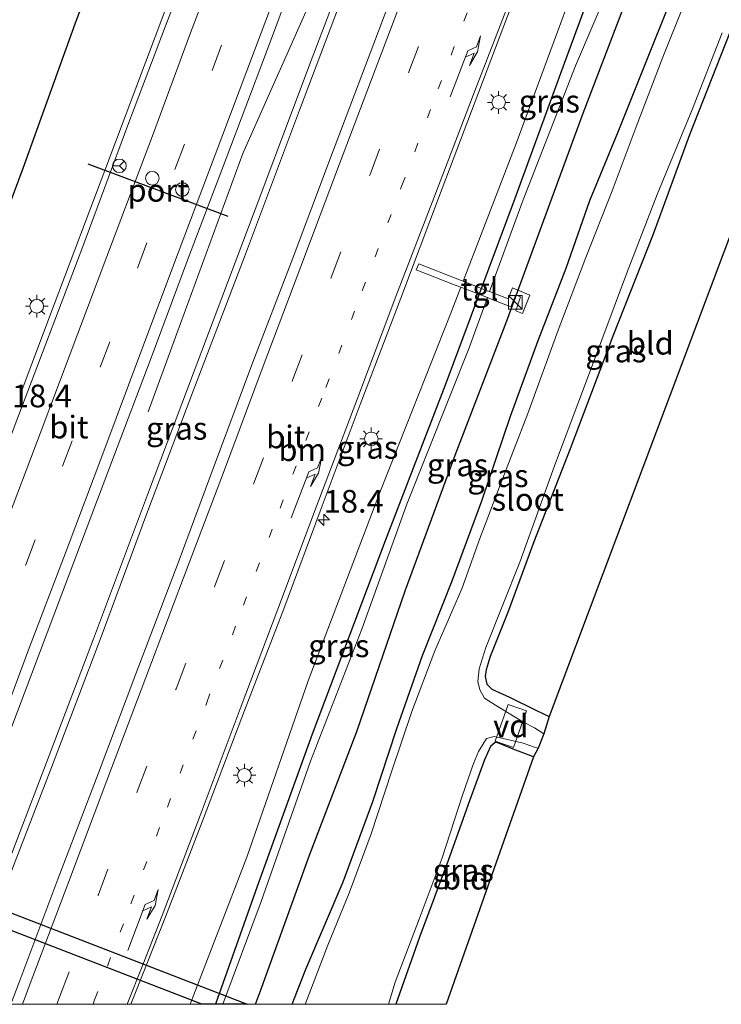
# Model space of a CAD drawing. Units: metres. Extents: x 125589 to 130008, y 506250 to 512500.
# Drawn here: x 125658 to 125735, y 506250 to 506359 of the extents above; entities that cross this region are included whole.
import ezdxf
from ezdxf.enums import TextEntityAlignment as Align

# ---------------------------------------------------------------- set-up
doc = ezdxf.new("R2010")
doc.units = ezdxf.units.M
doc.linetypes.add('VW-1-3_STREEP', pattern=[4, 1, -3])
doc.linetypes.add('VW-3-9_STREEP', pattern=[12, 3, -9])
doc.layers.get('0').update_dxf_attribs({"lineweight": 25})
for name, color, linetype, lineweight in [('B-ME-AL-OVERIG-GV-B7', 7, 'BV-GELEIDERAIL', 18), ('B-ME-AM-KILOMETR-S-B1', 7, 'Continuous', 18), ('B-ME-BV-GELEIDECONSTRUCTIE-GELEIDERAIL-L-B1', 213, 'BV-GELEIDERAIL', 18), ('B-ME-GR-BOMENRIJ-L-B1', 10, 'Continuous', 25), ('B-ME-GW-INSTEEKWATERGANG-L-B1', 10, 'Continuous', 25), ('B-ME-GW-KRUINLIJN-L-B1', 93, 'Continuous', 18), ('B-ME-GW-TEENLIJN-L-B1', 93, 'Continuous', 18), ('B-ME-IE-GRASLAND-GV-B6', 93, 'Continuous', 18), ('B-ME-IE-GRONDWERKLIJN-GROND_INGERICHT-GV-B6', 253, 'Continuous', 18), ('B-ME-IE-INRICHTINGSELEMENT-S-B1', 253, 'Continuous', 18), ('B-ME-IE-MEUBILAIR_WEGMEUBILAIR-LICHTMAST-S-B1', 8, 'Continuous', 18), ('B-ME-KG-KADASTRAAL-OPNAMEDTMGRENS-L-B1', 10, 'Continuous', 25), ('B-ME-KW-DUIKER-GV-B6', 10, 'Continuous', 25), ('B-ME-OG-WATER-GV-B6', 153, 'Continuous', 18), ('B-ME-VH-VERH_SOORT-BITUMEN-GV-B6', 8, 'IE-TERREINAFSCHEIDING-NATUURLIJK-HOUTWAL', 18), ('B-ME-VH-VERH_SOORT-TEGELS-GV-B6', 8, 'Continuous', 18), ('B-ME-VW-DRIP-S-B1', 8, 'Continuous', 18), ('B-ME-VW-MARKERING-13STREEP-045-L-B1', 255, 'VW-1-3_STREEP', 18), ('B-ME-VW-MARKERING-39STREEP-015-L-B1', 255, 'VW-3-9_STREEP', 18), ('B-ME-VW-MARKERING-PIJLRE750-S-B1', 7, 'Continuous', 18), ('B-ME-VW-MARKERING-STREEP-015-L-B1', 7, 'Continuous', 18), ('B-ME-VW-MEUBILAIR_WEGMEUBILAIR-RONA-S-B1', 8, 'Continuous', 18), ('B-ME-VW-PORTAAL-L-B1', 10, 'Continuous', 25)]:
    doc.layers.add(name, color=color, linetype=linetype, lineweight=lineweight)
doc.styles.add('NLCS-ISO', font='NLCS-ISO.TTF')
doc.linetypes.add('BV-GELEIDERAIL', pattern='A,10,-3,[108,NLCS.SHX,S=1,R=0,X=0,Y=0],-3', length=16)
doc.linetypes.add('IE-TERREINAFSCHEIDING-NATUURLIJK-HOUTWAL', pattern='A,7,-1.5,[67,NLCS.SHX,S=0.75,R=45,X=0,Y=0],-1.5,7,-1.5,[70,NLCS.SHX,S=0.75,R=0,X=0,Y=0],-1.5', length=20)

# ---------------------------------------------------------------- blocks, each defined once
blk = doc.blocks.new('kast')
blk.add_line((-0.75, -0.75), (0.75, 0.75))
blk.add_lwpolyline([(-0.75, 0.75), (0.75, 0.75), (0.75, -0.75), (-0.75, -0.75)], close=True)
blk = doc.blocks.new('dtb')
blk.add_circle((0, 0), 0.75)
blk = doc.blocks.new('wegwijzer')
for q in [(-0.53, -0.53), (0, 0.75), (0.53, -0.53)]:
    blk.add_line((0, 0), q)
blk.add_circle((0, 0), 0.75)
blk = doc.blocks.new('hecto')
for p, q in [((0, 0.625), (-0.625, 0)), ((0, -0.625), (0, 0.625)), ((-0.625, 0), (0.625, 0)), ((0.625, 0), (0, -0.625))]:
    blk.add_line(p, q)
blk = doc.blocks.new('lantaarnpaal')
for p, q in [((0, 0.75), (0, 1.25)), ((-0.75, 0), (-1.25, 0)), ((-0.88, 0.88), (-0.53, 0.53)), ((0.53, 0.53), (0.88, 0.88)), ((0.75, 0), (1.25, 0)), ((-0.53, -0.53), (-0.88, -0.88)), ((0, -0.75), (0, -1.25)), ((0.53, -0.53), (0.88, -0.88))]:
    blk.add_line(p, q)
blk.add_circle((0, 0), 0.75)
blk = doc.blocks.new('pijlr')
for p, q in [((0, 0, 0.1), (5.45, 0, 0.1)), ((5.45, -0.75, 0.1), (4.7, 0, 0.1)), ((6.2, -0.75, 0.1), (5.45, 0, 0.1)), ((4, -0.75, 0.1), (5.45, -0.75, 0.1)), ((5.7, -1.05, 0.1), (4, -0.75, 0.1)), ((7.5, -0.75, 0.1), (5.7, -1.05, 0.1)), ((7.5, -0.75, 0.1), (6.2, -0.75, 0.1))]:
    blk.add_line(p, q)

msp = doc.modelspace()

# ---------------------------------------------------------------- linework, layer by layer
at = {"layer": 'B-ME-AL-OVERIG-GV-B7'}
msp.add_polyline3d([(125713.853, 506282.407, -4.196), (125712.411, 506278.359, -4.196), (125710.398, 506279.076, -4.233), (125711.84, 506283.124, -4.233), (125713.853, 506282.407, -4.196)], dxfattribs=at)
at = {"layer": 'B-ME-BV-GELEIDECONSTRUCTIE-GELEIDERAIL-L-B1'}
for points in [[(125658.0703, 506317.6218, -1.525), (125661.7046, 506327.2807, -1.64), (125667.4086, 506342.3808, -1.72), (125675.1195, 506362.8505, -1.85), (125681.363, 506379.4261, -1.92), (125684.0598, 506386.6953, -1.92)], [(125699.905, 506380.205, -1.998), (125695.2, 506367.715, -1.928), (125690.095, 506354.253, -1.847), (125683.898, 506337.78, -1.724), (125678.744, 506324.112, -1.666), (125672.016, 506306.278, -1.589), (125666.069, 506290.375, -1.445), (125660.864, 506276.693, -1.294), (125656.111, 506264.249, -1.159), (125653.416, 506257.388, -1.167), (125652.022, 506253.995, -1.155), (125650.5639, 506250, -1.0614)], [(125699.905, 506380.205, -1.998), (125695.2, 506367.715, -1.928), (125690.095, 506354.253, -1.847), (125683.898, 506337.78, -1.724), (125678.744, 506324.112, -1.666), (125672.016, 506306.278, -1.589), (125666.069, 506290.375, -1.445), (125660.864, 506276.693, -1.294), (125656.111, 506264.249, -1.159), (125653.416, 506257.388, -1.167), (125652.022, 506253.995, -1.155), (125650.5639, 506250, -1.0614)], [(125651.2294, 506250, -1.1388), (125651.421, 506250.548, -1.151), (125653.347, 506255.416, -1.118), (125655.8, 506261.563, -1.163), (125661.516, 506276.434, -1.319), (125666.904, 506290.582, -1.433), (125671.832, 506303.903, -1.609), (125677.012, 506317.626, -1.691), (125682.722, 506332.57, -1.732), (125688.782, 506348.737, -1.855), (125693.501, 506361.234, -1.916), (125697.287, 506371.269, -1.961), (125700.566, 506379.942, -2.01)], [(125651.2294, 506250, -1.1388), (125651.421, 506250.548, -1.151), (125653.347, 506255.416, -1.118), (125655.8, 506261.563, -1.163), (125661.516, 506276.434, -1.319), (125666.904, 506290.582, -1.433), (125671.832, 506303.903, -1.609), (125677.012, 506317.626, -1.691), (125682.722, 506332.57, -1.732), (125688.782, 506348.737, -1.855), (125693.501, 506361.234, -1.916), (125697.287, 506371.269, -1.961), (125700.566, 506379.942, -2.01)], [(125672.0778, 506315.424, -1.45), (125675.2643, 506324.0981, -1.656), (125682.5554, 506343.9461, -1.761), (125698.8145, 506380.6021, -1.862)]]:
    msp.add_polyline3d(points, dxfattribs=at)
at = {"layer": 'B-ME-GR-BOMENRIJ-L-B1'}
for points in [[(125676.059, 506389.832, -2.935), (125675.188, 506387.364, -2.894), (125669.354, 506372.473, -2.862), (125664.045, 506358.37, -2.8), (125658.237, 506342.319, -2.665), (125652.72, 506327.562, -2.559), (125647.009, 506312.429, -2.473), (125641.483, 506297.742, -2.387), (125635.873, 506282.899, -2.309), (125630.304, 506267.863, -2.309), (125624.436, 506252.436, -2.047), (125623.5231, 506250, -2.0238)], [(125676.059, 506389.832, -2.935), (125675.188, 506387.364, -2.894), (125669.354, 506372.473, -2.862), (125664.045, 506358.37, -2.8), (125658.237, 506342.319, -2.665), (125652.72, 506327.562, -2.559), (125647.009, 506312.429, -2.473), (125641.483, 506297.742, -2.387), (125635.873, 506282.899, -2.309), (125630.304, 506267.863, -2.309), (125624.436, 506252.436, -2.047), (125623.5231, 506250, -2.0238)], [(125723.923, 506369.929, -3.152), (125718.016, 506353.895, -3.152), (125712.582, 506338.991, -3.156), (125704.872, 506318.375, -3.128), (125698.256, 506301.17, -3.079), (125690.194, 506279.832, -3.042), (125684.117, 506263.007, -3.05), (125679.5385, 506250, -3.0285)], [(125723.923, 506369.929, -3.152), (125718.016, 506353.895, -3.152), (125712.582, 506338.991, -3.156), (125704.872, 506318.375, -3.128), (125698.256, 506301.17, -3.079), (125690.194, 506279.832, -3.042), (125684.117, 506263.007, -3.05), (125679.5385, 506250, -3.0285)], [(125683.9561, 506250, -3.39), (125684.51, 506251.5, -3.39), (125689.897, 506266.458, -3.439), (125695.122, 506280.146, -3.439), (125700.455, 506295.674, -3.422), (125706.001, 506310.636, -3.41), (125711.691, 506325.482, -3.394), (125720.1, 506348.419, -3.402), (125725.944, 506363.652, -3.447), (125727.893, 506368.55, -3.467)], [(125683.9561, 506250, -3.39), (125684.51, 506251.5, -3.39), (125689.897, 506266.458, -3.439), (125695.122, 506280.146, -3.439), (125700.455, 506295.674, -3.422), (125706.001, 506310.636, -3.41), (125711.691, 506325.482, -3.394), (125720.1, 506348.419, -3.402), (125725.944, 506363.652, -3.447), (125727.893, 506368.55, -3.467)]]:
    msp.add_polyline3d(points, dxfattribs=at)
at = {"layer": 'B-ME-GW-INSTEEKWATERGANG-L-B1'}
for points in [[(125687.9769, 506250, -3.828), (125689.498, 506253.865, -3.828), (125693.627, 506263.509, -3.836), (125696.905, 506272.398, -3.897), (125699.555, 506280.473, -3.918), (125702.363, 506288.514, -3.918), (125705.642, 506296.787, -3.926), (125708.912, 506305.609, -3.914), (125712.087, 506314.948, -3.811), (125715.163, 506323.327, -3.807), (125718.246, 506331.285, -3.795), (125720.864, 506338.759, -3.815), (125723.991, 506346.36, -3.754), (125726.935, 506353.722, -3.713), (125729.842, 506361.015, -3.778), (125732.151, 506366.752, -3.807)], [(125687.9769, 506250, -3.828), (125689.498, 506253.865, -3.828), (125693.627, 506263.509, -3.836), (125696.905, 506272.398, -3.897), (125699.555, 506280.473, -3.918), (125702.363, 506288.514, -3.918), (125705.642, 506296.787, -3.926), (125708.912, 506305.609, -3.914), (125712.087, 506314.948, -3.811), (125715.163, 506323.327, -3.807), (125718.246, 506331.285, -3.795), (125720.864, 506338.759, -3.815), (125723.991, 506346.36, -3.754), (125726.935, 506353.722, -3.713), (125729.842, 506361.015, -3.778), (125732.151, 506366.752, -3.807)], [(125738.983, 506364.116, -3.983), (125736.306, 506357.309, -4.02), (125731.863, 506346.033, -4.004), (125727.835, 506335.063, -4.016), (125723.394, 506323.773, -4.016), (125718.699, 506311.332, -3.995), (125714.667, 506301.077, -3.942), (125711.831, 506293.395, -3.942), (125709.855, 506288.424, -3.971), (125709.413, 506286.934, -4.008), (125709.307, 506286.196, -4.032), (125709.499, 506285.356, -4.045), (125710.024, 506284.818, -4.049), (125711.973, 506283.937, -4.032), (125714.909, 506282.492, -3.979), (125716.36, 506281.799, -3.975)], [(125714.635, 506277.331, -3.975), (125713.279, 506277.842, -4.016), (125712.375, 506278.194, -4.171), (125710.865, 506278.817, -4.225), (125710.449, 506278.935, -4.208), (125709.881, 506278.489, -4.204), (125709.22, 506277.016, -4.004), (125707.571, 506272.471, -3.889), (125705.204, 506265.879, -3.946), (125702.041, 506257.407, -3.971), (125699.4365, 506250, -3.9861)], [(125714.635, 506277.331, -3.975), (125713.279, 506277.842, -4.016), (125712.375, 506278.194, -4.171), (125710.865, 506278.817, -4.225), (125710.449, 506278.935, -4.208), (125709.881, 506278.489, -4.204), (125709.22, 506277.016, -4.004), (125707.571, 506272.471, -3.889), (125705.204, 506265.879, -3.946), (125702.041, 506257.407, -3.971), (125699.4365, 506250, -3.9861)]]:
    msp.add_polyline3d(points, dxfattribs=at)
at = {"layer": 'B-ME-GW-KRUINLIJN-L-B1'}
for points in [[(125722.489, 506370.769, -2.911), (125719.013, 506362.099, -2.878), (125712.726, 506345.085, -2.743), (125706.8565, 506329.8653, -2.754)], [(125706.5952, 506329.1877, -2.763), (125705.426, 506326.156, -2.669), (125697.757, 506306.71, -2.612), (125689.758, 506285.725, -2.432), (125682.965, 506266.26, -2.358), (125676.7267, 506250, -2.1882)], [(125706.5952, 506329.1877, -2.763), (125705.426, 506326.156, -2.669), (125697.757, 506306.71, -2.612), (125689.758, 506285.725, -2.432), (125682.965, 506266.26, -2.358), (125676.7267, 506250, -2.1882)]]:
    msp.add_polyline3d(points, dxfattribs=at)
at = {"layer": 'B-ME-GW-TEENLIJN-L-B1'}
for points in [[(125709.7931, 506328.7092, -3.151), (125713.483, 506338.842, -3.3), (125719.256, 506353.633, -3.312), (125723.394, 506363.33, -3.328), (125725.895, 506369.14, -3.349)], [(125680.3436, 506250, -3.1781), (125684.558, 506261.34, -3.214), (125690.029, 506276.861, -3.193), (125695.67, 506291.449, -3.189), (125700.639, 506305.225, -3.222), (125707.532, 506322.5, -3.271), (125709.5514, 506328.0454, -3.148)], [(125680.3436, 506250, -3.1781), (125684.558, 506261.34, -3.214), (125690.029, 506276.861, -3.193), (125695.67, 506291.449, -3.189), (125700.639, 506305.225, -3.222), (125707.532, 506322.5, -3.271), (125709.5514, 506328.0454, -3.148)]]:
    msp.add_polyline3d(points, dxfattribs=at)
at = {"layer": 'B-ME-IE-GRASLAND-GV-B6'}
for points in [[(125713.483, 506338.842, -3.3), (125709.7931, 506328.7092, -3.1507), (125709.532, 506328.81, -3.129), (125706.8565, 506329.8653, -2.7541), (125712.726, 506345.085, -2.743), (125719.013, 506362.099, -2.878), (125722.489, 506370.769, -2.911), (125725.895, 506369.14, -3.349), (125723.394, 506363.33, -3.328), (125719.256, 506353.633, -3.312), (125713.483, 506338.842, -3.3)], [(125678.184, 506368.937, -2.559), (125673.966, 506357.957, -2.539), (125669.943, 506347.387, -2.481), (125664.776, 506333.403, -2.421), (125657.526, 506314.323, -2.357), (125653.468, 506303.586, -2.288), (125649.018, 506291.787, -2.158), (125645.227, 506281.643, -1.978), (125641.133, 506270.754, -1.923), (125637.005, 506259.759, -1.755), (125633.2668, 506250, -1.7189), (125616.0248, 506250, -2.365)], [(125678.184, 506368.937, -2.559), (125673.966, 506357.957, -2.539), (125669.943, 506347.387, -2.481), (125664.776, 506333.403, -2.421), (125657.526, 506314.323, -2.357), (125653.468, 506303.586, -2.288), (125649.018, 506291.787, -2.158), (125645.227, 506281.643, -1.978), (125641.133, 506270.754, -1.923), (125637.005, 506259.759, -1.755), (125633.2668, 506250, -1.7189), (125616.0248, 506250, -2.365)], [(125700.835, 506366.26, -2.244), (125696.478, 506354.751, -2.194), (125692.315, 506343.778, -2.194), (125687.878, 506331.933, -2.164), (125683.642, 506320.903, -2.122), (125679.277, 506309.174, -2.063), (125675.397, 506298.741, -1.994), (125670.742, 506286.48, -1.881), (125666.558, 506275.462, -1.785), (125662.115, 506263.82, -1.673), (125657.805, 506252.344, -1.54), (125656.9309, 506250, -1.5163), (125645.487, 506250, -1.4924)], [(125700.835, 506366.26, -2.244), (125696.478, 506354.751, -2.194), (125692.315, 506343.778, -2.194), (125687.878, 506331.933, -2.164), (125683.642, 506320.903, -2.122), (125679.277, 506309.174, -2.063), (125675.397, 506298.741, -1.994), (125670.742, 506286.48, -1.881), (125666.558, 506275.462, -1.785), (125662.115, 506263.82, -1.673), (125657.805, 506252.344, -1.54), (125656.9309, 506250, -1.5163), (125645.487, 506250, -1.4924)], [(125645.487, 506250, -1.4924), (125647.724, 506255.91, -1.548), (125651.834, 506266.876, -1.63), (125655.972, 506277.847, -1.733), (125660.11, 506288.791, -1.84), (125664.09, 506299.406, -1.936), (125668.278, 506310.42, -2.019), (125672.408, 506321.391, -2.095), (125676.557, 506332.472, -2.146), (125680.701, 506343.411, -2.2), (125685.036, 506354.901, -2.24), (125688.805, 506364.989, -2.278)], [(125645.487, 506250, -1.4924), (125647.724, 506255.91, -1.548), (125651.834, 506266.876, -1.63), (125655.972, 506277.847, -1.733), (125660.11, 506288.791, -1.84), (125664.09, 506299.406, -1.936), (125668.278, 506310.42, -2.019), (125672.408, 506321.391, -2.095), (125676.557, 506332.472, -2.146), (125680.701, 506343.411, -2.2), (125685.036, 506354.901, -2.24), (125688.805, 506364.989, -2.278)], [(125680.3436, 506250, -3.1781), (125684.558, 506261.34, -3.214), (125690.029, 506276.861, -3.193), (125695.67, 506291.449, -3.189), (125700.639, 506305.225, -3.222), (125707.532, 506322.5, -3.271), (125709.5514, 506328.0454, -3.1478), (125709.599, 506328.027, -3.154), (125712.114, 506327.048, -3.356), (125712.684, 506328.35, -3.33), (125713.213, 506328.141, -3.339), (125712.666, 506326.572, -3.362), (125713.421, 506326.284, -3.375), (125714.244, 506328.329, -3.383), (125712.31, 506329.118, -3.319), (125711.839, 506327.919, -3.321), (125709.7931, 506328.7092, -3.1507), (125713.483, 506338.842, -3.3), (125719.256, 506353.633, -3.312), (125723.394, 506363.33, -3.328)], [(125680.3436, 506250, -3.1781), (125684.558, 506261.34, -3.214), (125690.029, 506276.861, -3.193), (125695.67, 506291.449, -3.189), (125700.639, 506305.225, -3.222), (125707.532, 506322.5, -3.271), (125709.5514, 506328.0454, -3.1478), (125709.599, 506328.027, -3.154), (125712.114, 506327.048, -3.356), (125712.684, 506328.35, -3.33), (125713.213, 506328.141, -3.339), (125712.666, 506326.572, -3.362), (125713.421, 506326.284, -3.375), (125714.244, 506328.329, -3.383), (125712.31, 506329.118, -3.319), (125711.839, 506327.919, -3.321), (125709.7931, 506328.7092, -3.1507), (125713.483, 506338.842, -3.3), (125719.256, 506353.633, -3.312), (125723.394, 506363.33, -3.328)], [(125719.013, 506362.099, -2.878), (125712.726, 506345.085, -2.743), (125706.8565, 506329.8653, -2.7541), (125706.292, 506330.088, -2.675), (125701.962, 506331.777, -2.58), (125701.692, 506331.102, -2.592), (125705.994, 506329.42, -2.685), (125706.5952, 506329.1877, -2.7632), (125705.426, 506326.156, -2.669), (125697.757, 506306.71, -2.612), (125689.758, 506285.725, -2.432), (125682.965, 506266.26, -2.358), (125676.7267, 506250, -2.1882), (125670.1672, 506250, -1.8759)], [(125719.013, 506362.099, -2.878), (125712.726, 506345.085, -2.743), (125706.8565, 506329.8653, -2.7541), (125706.292, 506330.088, -2.675), (125701.962, 506331.777, -2.58), (125701.692, 506331.102, -2.592), (125705.994, 506329.42, -2.685), (125706.5952, 506329.1877, -2.7632), (125705.426, 506326.156, -2.669), (125697.757, 506306.71, -2.612), (125689.758, 506285.725, -2.432), (125682.965, 506266.26, -2.358), (125676.7267, 506250, -2.1882), (125670.1672, 506250, -1.8759)], [(125670.1672, 506250, -1.8759), (125671.82, 506254.187, -1.914), (125674.005, 506259.67, -1.995), (125676.681, 506266.606, -2.096), (125678.235, 506270.64, -2.088), (125682.734, 506282.433, -2.212), (125686.947, 506293.395, -2.258), (125691.18, 506304.765, -2.397), (125695.497, 506316.243, -2.442), (125699.974, 506327.985, -2.49), (125704.134, 506339.04, -2.48), (125708.589, 506350.782, -2.558), (125712.677, 506361.592, -2.545)], [(125670.1672, 506250, -1.8759), (125671.82, 506254.187, -1.914), (125674.005, 506259.67, -1.995), (125676.681, 506266.606, -2.096), (125678.235, 506270.64, -2.088), (125682.734, 506282.433, -2.212), (125686.947, 506293.395, -2.258), (125691.18, 506304.765, -2.397), (125695.497, 506316.243, -2.442), (125699.974, 506327.985, -2.49), (125704.134, 506339.04, -2.48), (125708.589, 506350.782, -2.558), (125712.677, 506361.592, -2.545)], [(125729.842, 506361.015, -3.778), (125726.935, 506353.722, -3.713), (125723.991, 506346.36, -3.754), (125720.864, 506338.759, -3.815), (125718.246, 506331.285, -3.795), (125715.163, 506323.327, -3.807), (125712.087, 506314.948, -3.811), (125708.912, 506305.609, -3.914), (125705.642, 506296.787, -3.926), (125702.363, 506288.514, -3.918), (125699.555, 506280.473, -3.918), (125696.905, 506272.398, -3.897), (125693.627, 506263.509, -3.836), (125689.498, 506253.865, -3.828), (125687.9769, 506250, -3.828), (125680.3436, 506250, -3.1781)], [(125729.842, 506361.015, -3.778), (125726.935, 506353.722, -3.713), (125723.991, 506346.36, -3.754), (125720.864, 506338.759, -3.815), (125718.246, 506331.285, -3.795), (125715.163, 506323.327, -3.807), (125712.087, 506314.948, -3.811), (125708.912, 506305.609, -3.914), (125705.642, 506296.787, -3.926), (125702.363, 506288.514, -3.918), (125699.555, 506280.473, -3.918), (125696.905, 506272.398, -3.897), (125693.627, 506263.509, -3.836), (125689.498, 506253.865, -3.828), (125687.9769, 506250, -3.828), (125680.3436, 506250, -3.1781)], [(125687.9769, 506250, -3.828), (125689.498, 506253.865, -3.828), (125693.627, 506263.509, -3.836), (125696.905, 506272.398, -3.897), (125699.555, 506280.473, -3.918), (125702.363, 506288.514, -3.918), (125705.642, 506296.787, -3.926), (125708.912, 506305.609, -3.914), (125712.087, 506314.948, -3.811), (125715.163, 506323.327, -3.807), (125718.246, 506331.285, -3.795), (125720.864, 506338.759, -3.815), (125723.991, 506346.36, -3.754), (125726.935, 506353.722, -3.713), (125729.842, 506361.015, -3.778)], [(125687.9769, 506250, -3.828), (125689.498, 506253.865, -3.828), (125693.627, 506263.509, -3.836), (125696.905, 506272.398, -3.897), (125699.555, 506280.473, -3.918), (125702.363, 506288.514, -3.918), (125705.642, 506296.787, -3.926), (125708.912, 506305.609, -3.914), (125712.087, 506314.948, -3.811), (125715.163, 506323.327, -3.807), (125718.246, 506331.285, -3.795), (125720.864, 506338.759, -3.815), (125723.991, 506346.36, -3.754), (125726.935, 506353.722, -3.713), (125729.842, 506361.015, -3.778)], [(125731.441, 506360.99, -4.957), (125728.924, 506354.613, -4.957), (125725.986, 506346.914, -4.957), (125723.313, 506339.832, -4.957), (125720.395, 506332.465, -4.957), (125717.353, 506324.459, -4.957), (125714.019, 506315.257, -4.957), (125710.989, 506307.436, -4.957), (125708.716, 506301.428, -4.957), (125706.707, 506295.871, -4.957), (125703.738, 506289.043, -4.957), (125701.198, 506282.332, -4.957), (125698.992, 506275.777, -4.957), (125696.712, 506268.838, -4.957), (125694.33, 506262.376, -4.957), (125691.924, 506256.549, -4.957), (125689.468, 506250.077, -4.957), (125689.4348, 506250, -4.957), (125687.9769, 506250, -3.828)], [(125731.441, 506360.99, -4.957), (125728.924, 506354.613, -4.957), (125725.986, 506346.914, -4.957), (125723.313, 506339.832, -4.957), (125720.395, 506332.465, -4.957), (125717.353, 506324.459, -4.957), (125714.019, 506315.257, -4.957), (125710.989, 506307.436, -4.957), (125708.716, 506301.428, -4.957), (125706.707, 506295.871, -4.957), (125703.738, 506289.043, -4.957), (125701.198, 506282.332, -4.957), (125698.992, 506275.777, -4.957), (125696.712, 506268.838, -4.957), (125694.33, 506262.376, -4.957), (125691.924, 506256.549, -4.957), (125689.468, 506250.077, -4.957), (125689.4348, 506250, -4.957), (125687.9769, 506250, -3.828)], [(125736.306, 506357.309, -4.02), (125731.863, 506346.033, -4.004), (125727.835, 506335.063, -4.016), (125723.394, 506323.773, -4.016), (125718.699, 506311.332, -3.995), (125714.667, 506301.077, -3.942), (125711.831, 506293.395, -3.942), (125709.855, 506288.424, -3.971), (125709.413, 506286.934, -4.008), (125709.307, 506286.196, -4.032), (125709.499, 506285.356, -4.045), (125710.024, 506284.818, -4.049), (125711.973, 506283.937, -4.032), (125714.909, 506282.492, -3.979), (125716.36, 506281.799, -3.975), (125715.773, 506279.876, -4.957), (125714.75, 506280.536, -4.957), (125713.473, 506281.18, -4.957), (125710.426, 506283.039, -4.957), (125709.224, 506283.794, -4.957), (125708.717, 506284.731, -4.957), (125708.477, 506285.646, -4.957), (125708.635, 506287.033, -4.957), (125709.385, 506289.395, -4.957), (125713.117, 506298.84, -4.957), (125716.949, 506309.461, -4.957), (125720.813, 506319.734, -4.957), (125724.886, 506330.66, -4.957), (125728.286, 506339.444, -4.957), (125732.203, 506348.907, -4.957), (125735.448, 506357.285, -4.957)], [(125676.7267, 506250, -2.1882), (125682.965, 506266.26, -2.358), (125689.758, 506285.725, -2.432), (125697.757, 506306.71, -2.612), (125705.426, 506326.156, -2.669), (125706.5952, 506329.1877, -2.7632), (125709.5514, 506328.0454, -3.1478), (125707.532, 506322.5, -3.271), (125700.639, 506305.225, -3.222), (125695.67, 506291.449, -3.189), (125690.029, 506276.861, -3.193), (125684.558, 506261.34, -3.214), (125680.3436, 506250, -3.1781), (125676.7267, 506250, -2.1882)], [(125676.7267, 506250, -2.1882), (125682.965, 506266.26, -2.358), (125689.758, 506285.725, -2.432), (125697.757, 506306.71, -2.612), (125705.426, 506326.156, -2.669), (125706.5952, 506329.1877, -2.7632), (125709.5514, 506328.0454, -3.1478), (125707.532, 506322.5, -3.271), (125700.639, 506305.225, -3.222), (125695.67, 506291.449, -3.189), (125690.029, 506276.861, -3.193), (125684.558, 506261.34, -3.214), (125680.3436, 506250, -3.1781), (125676.7267, 506250, -2.1882)], [(125698.613, 506250, -4.957), (125699.349, 506252.46, -4.957), (125702.011, 506259.387, -4.957), (125704.54, 506266.178, -4.957), (125706.74, 506272.991, -4.957), (125708.019, 506276.61, -4.957), (125708.558, 506277.915, -4.957), (125709.03, 506278.71, -4.957), (125709.455, 506279.342, -4.957), (125710.297, 506279.586, -4.957), (125711.287, 506279.371, -4.957), (125713.502, 506278.826, -4.957), (125714.757, 506278.405, -4.957), (125715.134, 506278.276, -4.957), (125714.635, 506277.331, -3.975), (125713.279, 506277.842, -4.016), (125712.375, 506278.194, -4.171), (125710.865, 506278.817, -4.225), (125710.449, 506278.935, -4.208), (125709.881, 506278.489, -4.204), (125709.22, 506277.016, -4.004), (125707.571, 506272.471, -3.889), (125705.204, 506265.879, -3.946), (125702.041, 506257.407, -3.971), (125699.4365, 506250, -3.9861), (125698.613, 506250, -4.957)], [(125698.613, 506250, -4.957), (125699.349, 506252.46, -4.957), (125702.011, 506259.387, -4.957), (125704.54, 506266.178, -4.957), (125706.74, 506272.991, -4.957), (125708.019, 506276.61, -4.957), (125708.558, 506277.915, -4.957), (125709.03, 506278.71, -4.957), (125709.455, 506279.342, -4.957), (125710.297, 506279.586, -4.957), (125711.287, 506279.371, -4.957), (125713.502, 506278.826, -4.957), (125714.757, 506278.405, -4.957), (125715.134, 506278.276, -4.957), (125714.635, 506277.331, -3.975), (125713.279, 506277.842, -4.016), (125712.375, 506278.194, -4.171), (125710.865, 506278.817, -4.225), (125710.449, 506278.935, -4.208), (125709.881, 506278.489, -4.204), (125709.22, 506277.016, -4.004), (125707.571, 506272.471, -3.889), (125705.204, 506265.879, -3.946), (125702.041, 506257.407, -3.971), (125699.4365, 506250, -3.9861), (125698.613, 506250, -4.957)]]:
    msp.add_polyline3d(points, dxfattribs=at)
at = {"layer": 'B-ME-IE-GRONDWERKLIJN-GROND_INGERICHT-GV-B6'}
for points in [[(125738.983, 506364.116, -3.983), (125745.999, 506360.581, -3.959), (125716.36, 506281.799, -3.975), (125714.909, 506282.492, -3.979), (125711.973, 506283.937, -4.032), (125710.024, 506284.818, -4.049), (125709.499, 506285.356, -4.045), (125709.307, 506286.196, -4.032), (125709.413, 506286.934, -4.008), (125709.855, 506288.424, -3.971), (125711.831, 506293.395, -3.942), (125714.667, 506301.077, -3.942), (125718.699, 506311.332, -3.995), (125723.394, 506323.773, -4.016), (125727.835, 506335.063, -4.016), (125731.863, 506346.033, -4.004), (125736.306, 506357.309, -4.02), (125738.983, 506364.116, -3.983)], [(125699.4365, 506250, -3.9861), (125702.041, 506257.407, -3.971), (125705.204, 506265.879, -3.946), (125707.571, 506272.471, -3.889), (125709.22, 506277.016, -4.004), (125709.881, 506278.489, -4.204), (125710.449, 506278.935, -4.208), (125710.865, 506278.817, -4.225), (125712.375, 506278.194, -4.171), (125713.279, 506277.842, -4.016), (125714.635, 506277.331, -3.975), (125704.9847, 506250, -3.9534), (125699.4365, 506250, -3.9861)], [(125699.4365, 506250, -3.9861), (125702.041, 506257.407, -3.971), (125705.204, 506265.879, -3.946), (125707.571, 506272.471, -3.889), (125709.22, 506277.016, -4.004), (125709.881, 506278.489, -4.204), (125710.449, 506278.935, -4.208), (125710.865, 506278.817, -4.225), (125712.375, 506278.194, -4.171), (125713.279, 506277.842, -4.016), (125714.635, 506277.331, -3.975), (125704.9847, 506250, -3.9534), (125699.4365, 506250, -3.9861)]]:
    msp.add_polyline3d(points, dxfattribs=at)
at = {"layer": 'B-ME-KG-KADASTRAAL-OPNAMEDTMGRENS-L-B1'}
msp.add_polyline3d([(125745.999, 506360.581, -3.959), (125716.36, 506281.799, -3.975), (125715.773, 506279.876, -4.957), (125715.134, 506278.276, -4.957), (125714.635, 506277.331, -3.975), (125704.9847, 506250, -3.9534)], dxfattribs=at)
msp.add_polyline3d([(125745.999, 506360.581, -3.959), (125716.36, 506281.799, -3.975), (125715.773, 506279.876, -4.957), (125715.134, 506278.276, -4.957), (125714.635, 506277.331, -3.975), (125704.9847, 506250, -3.9534)], dxfattribs=at)
at = {"layer": 'B-ME-KW-DUIKER-GV-B6'}
msp.add_polyline3d([(125678.0017, 506250, -4.957), (125616.385, 506273.841, -4.957), (125617.04, 506275.523, -4.957), (125683.0328, 506250, -4.957), (125678.0017, 506250, -4.957)], dxfattribs=at)
msp.add_polyline3d([(125678.0017, 506250, -4.957), (125616.385, 506273.841, -4.957), (125617.04, 506275.523, -4.957), (125683.0328, 506250, -4.957), (125678.0017, 506250, -4.957)], dxfattribs=at)
at = {"layer": 'B-ME-OG-WATER-GV-B6'}
for points in [[(125689.4348, 506250, -4.957), (125689.468, 506250.077, -4.957), (125691.924, 506256.549, -4.957), (125694.33, 506262.376, -4.957), (125696.712, 506268.838, -4.957), (125698.992, 506275.777, -4.957), (125701.198, 506282.332, -4.957), (125703.738, 506289.043, -4.957), (125706.707, 506295.871, -4.957), (125708.716, 506301.428, -4.957), (125710.989, 506307.436, -4.957), (125714.019, 506315.257, -4.957), (125717.353, 506324.459, -4.957), (125720.395, 506332.465, -4.957), (125723.313, 506339.832, -4.957), (125725.986, 506346.914, -4.957), (125728.924, 506354.613, -4.957), (125731.441, 506360.99, -4.957), (125733.44, 506366.252, -4.957), (125738.069, 506364.421, -4.957)], [(125689.4348, 506250, -4.957), (125689.468, 506250.077, -4.957), (125691.924, 506256.549, -4.957), (125694.33, 506262.376, -4.957), (125696.712, 506268.838, -4.957), (125698.992, 506275.777, -4.957), (125701.198, 506282.332, -4.957), (125703.738, 506289.043, -4.957), (125706.707, 506295.871, -4.957), (125708.716, 506301.428, -4.957), (125710.989, 506307.436, -4.957), (125714.019, 506315.257, -4.957), (125717.353, 506324.459, -4.957), (125720.395, 506332.465, -4.957), (125723.313, 506339.832, -4.957), (125725.986, 506346.914, -4.957), (125728.924, 506354.613, -4.957), (125731.441, 506360.99, -4.957), (125733.44, 506366.252, -4.957), (125738.069, 506364.421, -4.957)], [(125735.448, 506357.285, -4.957), (125732.203, 506348.907, -4.957), (125728.286, 506339.444, -4.957), (125724.886, 506330.66, -4.957), (125720.813, 506319.734, -4.957), (125716.949, 506309.461, -4.957), (125713.117, 506298.84, -4.957), (125709.385, 506289.395, -4.957), (125708.635, 506287.033, -4.957), (125708.477, 506285.646, -4.957), (125708.717, 506284.731, -4.957), (125709.224, 506283.794, -4.957), (125710.426, 506283.039, -4.957), (125713.473, 506281.18, -4.957), (125714.75, 506280.536, -4.957), (125715.773, 506279.876, -4.957), (125715.134, 506278.276, -4.957), (125714.757, 506278.405, -4.957), (125713.502, 506278.826, -4.957), (125711.287, 506279.371, -4.957), (125710.297, 506279.586, -4.957), (125709.455, 506279.342, -4.957), (125709.03, 506278.71, -4.957), (125708.558, 506277.915, -4.957), (125708.019, 506276.61, -4.957), (125706.74, 506272.991, -4.957), (125704.54, 506266.178, -4.957), (125702.011, 506259.387, -4.957), (125699.349, 506252.46, -4.957), (125698.613, 506250, -4.957), (125689.4348, 506250, -4.957)], [(125735.448, 506357.285, -4.957), (125732.203, 506348.907, -4.957), (125728.286, 506339.444, -4.957), (125724.886, 506330.66, -4.957), (125720.813, 506319.734, -4.957), (125716.949, 506309.461, -4.957), (125713.117, 506298.84, -4.957), (125709.385, 506289.395, -4.957), (125708.635, 506287.033, -4.957), (125708.477, 506285.646, -4.957), (125708.717, 506284.731, -4.957), (125709.224, 506283.794, -4.957), (125710.426, 506283.039, -4.957), (125713.473, 506281.18, -4.957), (125714.75, 506280.536, -4.957), (125715.773, 506279.876, -4.957), (125715.134, 506278.276, -4.957), (125714.757, 506278.405, -4.957), (125713.502, 506278.826, -4.957), (125711.287, 506279.371, -4.957), (125710.297, 506279.586, -4.957), (125709.455, 506279.342, -4.957), (125709.03, 506278.71, -4.957), (125708.558, 506277.915, -4.957), (125708.019, 506276.61, -4.957), (125706.74, 506272.991, -4.957), (125704.54, 506266.178, -4.957), (125702.011, 506259.387, -4.957), (125699.349, 506252.46, -4.957), (125698.613, 506250, -4.957), (125689.4348, 506250, -4.957)]]:
    msp.add_polyline3d(points, dxfattribs=at)
at = {"layer": 'B-ME-VH-VERH_SOORT-BITUMEN-GV-B6'}
for points in [[(125633.2668, 506250, -1.7189), (125637.005, 506259.759, -1.755), (125641.133, 506270.754, -1.923), (125645.227, 506281.643, -1.978), (125649.018, 506291.787, -2.158), (125653.468, 506303.586, -2.288), (125657.526, 506314.323, -2.357), (125664.776, 506333.403, -2.421), (125669.943, 506347.387, -2.481), (125673.966, 506357.957, -2.539), (125678.184, 506368.937, -2.559)], [(125633.2668, 506250, -1.7189), (125637.005, 506259.759, -1.755), (125641.133, 506270.754, -1.923), (125645.227, 506281.643, -1.978), (125649.018, 506291.787, -2.158), (125653.468, 506303.586, -2.288), (125657.526, 506314.323, -2.357), (125664.776, 506333.403, -2.421), (125669.943, 506347.387, -2.481), (125673.966, 506357.957, -2.539), (125678.184, 506368.937, -2.559)], [(125656.9309, 506250, -1.5163), (125657.805, 506252.344, -1.54), (125662.115, 506263.82, -1.673), (125666.558, 506275.462, -1.785), (125670.742, 506286.48, -1.881), (125675.397, 506298.741, -1.994), (125679.277, 506309.174, -2.063), (125683.642, 506320.903, -2.122), (125687.878, 506331.933, -2.164), (125692.315, 506343.778, -2.194), (125696.478, 506354.751, -2.194), (125700.835, 506366.26, -2.244)], [(125656.9309, 506250, -1.5163), (125657.805, 506252.344, -1.54), (125662.115, 506263.82, -1.673), (125666.558, 506275.462, -1.785), (125670.742, 506286.48, -1.881), (125675.397, 506298.741, -1.994), (125679.277, 506309.174, -2.063), (125683.642, 506320.903, -2.122), (125687.878, 506331.933, -2.164), (125692.315, 506343.778, -2.194), (125696.478, 506354.751, -2.194), (125700.835, 506366.26, -2.244)], [(125688.805, 506364.989, -2.278), (125685.036, 506354.901, -2.24), (125680.701, 506343.411, -2.2), (125676.557, 506332.472, -2.146), (125672.408, 506321.391, -2.095), (125668.278, 506310.42, -2.019), (125664.09, 506299.406, -1.936), (125660.11, 506288.791, -1.84), (125655.972, 506277.847, -1.733), (125651.834, 506266.876, -1.63), (125647.724, 506255.91, -1.548), (125645.487, 506250, -1.4924), (125633.2668, 506250, -1.7189)], [(125688.805, 506364.989, -2.278), (125685.036, 506354.901, -2.24), (125680.701, 506343.411, -2.2), (125676.557, 506332.472, -2.146), (125672.408, 506321.391, -2.095), (125668.278, 506310.42, -2.019), (125664.09, 506299.406, -1.936), (125660.11, 506288.791, -1.84), (125655.972, 506277.847, -1.733), (125651.834, 506266.876, -1.63), (125647.724, 506255.91, -1.548), (125645.487, 506250, -1.4924), (125633.2668, 506250, -1.7189)], [(125712.677, 506361.592, -2.545), (125708.589, 506350.782, -2.558), (125704.134, 506339.04, -2.48), (125699.974, 506327.985, -2.49), (125695.497, 506316.243, -2.442), (125691.18, 506304.765, -2.397), (125686.947, 506293.395, -2.258), (125682.734, 506282.433, -2.212), (125678.235, 506270.64, -2.088), (125676.681, 506266.606, -2.096), (125674.005, 506259.67, -1.995), (125671.82, 506254.187, -1.914), (125670.1672, 506250, -1.8759), (125656.9309, 506250, -1.5163)], [(125712.677, 506361.592, -2.545), (125708.589, 506350.782, -2.558), (125704.134, 506339.04, -2.48), (125699.974, 506327.985, -2.49), (125695.497, 506316.243, -2.442), (125691.18, 506304.765, -2.397), (125686.947, 506293.395, -2.258), (125682.734, 506282.433, -2.212), (125678.235, 506270.64, -2.088), (125676.681, 506266.606, -2.096), (125674.005, 506259.67, -1.995), (125671.82, 506254.187, -1.914), (125670.1672, 506250, -1.8759), (125656.9309, 506250, -1.5163)]]:
    msp.add_polyline3d(points, dxfattribs=at)
at = {"layer": 'B-ME-VH-VERH_SOORT-TEGELS-GV-B6'}
msp.add_polyline3d([(125701.962, 506331.777, -2.58), (125706.292, 506330.088, -2.675), (125706.8565, 506329.8653, -2.754), (125709.532, 506328.81, -3.129), (125709.7931, 506328.7092, -3.151), (125711.839, 506327.919, -3.321), (125712.31, 506329.118, -3.319), (125714.244, 506328.329, -3.383), (125713.421, 506326.284, -3.375), (125712.666, 506326.572, -3.362), (125713.213, 506328.141, -3.339), (125712.684, 506328.35, -3.33), (125712.114, 506327.048, -3.356), (125709.599, 506328.027, -3.154), (125709.5514, 506328.0454, -3.148), (125706.5952, 506329.1877, -2.7631), (125705.994, 506329.42, -2.685), (125701.692, 506331.102, -2.592), (125701.962, 506331.777, -2.58)], dxfattribs=at)
at = {"layer": 'B-ME-VW-MARKERING-13STREEP-045-L-B1'}
msp.add_polyline3d([(125666.0016, 506250, -1.7719), (125666.182, 506250.478, -1.777), (125670.177, 506261.103, -1.899), (125674.208, 506271.783, -2.009), (125678.56, 506283.336, -2.095), (125682.608, 506294.066, -2.183), (125686.657, 506304.797, -2.26), (125691.714, 506318.133, -2.33), (125695.728, 506328.804, -2.374), (125700.109, 506340.412, -2.383), (125704.123, 506351.094, -2.389), (125708.15, 506361.771, -2.418), (125712.225, 506372.485, -2.494)], dxfattribs=at)
msp.add_polyline3d([(125666.0016, 506250, -1.7719), (125666.182, 506250.478, -1.777), (125670.177, 506261.103, -1.899), (125674.208, 506271.783, -2.009), (125678.56, 506283.336, -2.095), (125682.608, 506294.066, -2.183), (125686.657, 506304.797, -2.26), (125691.714, 506318.133, -2.33), (125695.728, 506328.804, -2.374), (125700.109, 506340.412, -2.383), (125704.123, 506351.094, -2.389), (125708.15, 506361.771, -2.418), (125712.225, 506372.485, -2.494)], dxfattribs=at)
at = {"layer": 'B-ME-VW-MARKERING-39STREEP-015-L-B1'}
for points in [[(125688.415, 506377.757, -2.426), (125684.289, 506366.854, -2.39), (125680.198, 506355.946, -2.308), (125676.089, 506344.996, -2.324), (125671.958, 506334.1, -2.28), (125667.858, 506323.16, -2.213), (125663.69, 506312.237, -2.16), (125659.601, 506301.281, -2.063), (125655.496, 506290.399, -1.967), (125651.36, 506279.447, -1.852), (125647.246, 506268.536, -1.76), (125643.149, 506257.627, -1.662), (125640.2727, 506250, -1.5964)], [(125688.415, 506377.757, -2.426), (125684.289, 506366.854, -2.39), (125680.198, 506355.946, -2.308), (125676.089, 506344.996, -2.324), (125671.958, 506334.1, -2.28), (125667.858, 506323.16, -2.213), (125663.69, 506312.237, -2.16), (125659.601, 506301.281, -2.063), (125655.496, 506290.399, -1.967), (125651.36, 506279.447, -1.852), (125647.246, 506268.536, -1.76), (125643.149, 506257.627, -1.662), (125640.2727, 506250, -1.5964)], [(125662.0239, 506250, -1.6564), (125662.316, 506250.775, -1.664), (125666.595, 506262.129, -1.789), (125670.875, 506273.5, -1.902), (125675.173, 506284.855, -2.001), (125679.457, 506296.216, -2.101), (125683.757, 506307.556, -2.182), (125688.022, 506318.922, -2.239), (125692.309, 506330.283, -2.274), (125696.586, 506341.632, -2.296), (125700.877, 506352.988, -2.307), (125705.163, 506364.334, -2.366), (125709.471, 506375.676, -2.411)], [(125662.0239, 506250, -1.6564), (125662.316, 506250.775, -1.664), (125666.595, 506262.129, -1.789), (125670.875, 506273.5, -1.902), (125675.173, 506284.855, -2.001), (125679.457, 506296.216, -2.101), (125683.757, 506307.556, -2.182), (125688.022, 506318.922, -2.239), (125692.309, 506330.283, -2.274), (125696.586, 506341.632, -2.296), (125700.877, 506352.988, -2.307), (125705.163, 506364.334, -2.366), (125709.471, 506375.676, -2.411)]]:
    msp.add_polyline3d(points, dxfattribs=at)
at = {"layer": 'B-ME-VW-MARKERING-STREEP-015-L-B1'}
for points in [[(125684.962, 506378.987, -2.521), (125680.899, 506368.136, -2.46), (125676.671, 506356.998, -2.448), (125672.673, 506346.219, -2.456), (125667.528, 506332.591, -2.353), (125660.183, 506313.049, -2.26), (125656.154, 506302.451, -2.203), (125652.102, 506291.693, -2.112), (125647.954, 506280.636, -1.927), (125643.882, 506269.808, -1.82), (125639.692, 506258.715, -1.719), (125636.4056, 506250, -1.6525)], [(125684.962, 506378.987, -2.521), (125680.899, 506368.136, -2.46), (125676.671, 506356.998, -2.448), (125672.673, 506346.219, -2.456), (125667.528, 506332.591, -2.353), (125660.183, 506313.049, -2.26), (125656.154, 506302.451, -2.203), (125652.102, 506291.693, -2.112), (125647.954, 506280.636, -1.927), (125643.882, 506269.808, -1.82), (125639.692, 506258.715, -1.719), (125636.4056, 506250, -1.6525)], [(125691.854, 506376.623, -2.341), (125687.594, 506365.318, -2.301), (125683.827, 506355.351, -2.278), (125679.489, 506343.808, -2.234), (125675.41, 506332.988, -2.179), (125671.288, 506322.017, -2.113), (125667.182, 506311.086, -2.052), (125663.024, 506300.061, -1.979), (125658.883, 506289.146, -1.866), (125654.833, 506278.33, -1.764), (125650.703, 506267.437, -1.667), (125646.513, 506256.322, -1.572), (125644.1275, 506250, -1.5153)], [(125691.854, 506376.623, -2.341), (125687.594, 506365.318, -2.301), (125683.827, 506355.351, -2.278), (125679.489, 506343.808, -2.234), (125675.41, 506332.988, -2.179), (125671.288, 506322.017, -2.113), (125667.182, 506311.086, -2.052), (125663.024, 506300.061, -1.979), (125658.883, 506289.146, -1.866), (125654.833, 506278.33, -1.764), (125650.703, 506267.437, -1.667), (125646.513, 506256.322, -1.572), (125644.1275, 506250, -1.5153)], [(125658.2036, 506250, -1.5494), (125658.964, 506252.014, -1.571), (125663.224, 506263.281, -1.697), (125667.516, 506274.714, -1.803), (125671.84, 506286.082, -1.899), (125676.605, 506298.76, -2.025), (125680.392, 506308.745, -2.095), (125684.687, 506320.183, -2.151), (125688.963, 506331.494, -2.193), (125693.218, 506342.826, -2.205), (125697.57, 506354.271, -2.228), (125701.811, 506365.543, -2.262), (125706.031, 506376.653, -2.328)], [(125658.2036, 506250, -1.5494), (125658.964, 506252.014, -1.571), (125663.224, 506263.281, -1.697), (125667.516, 506274.714, -1.803), (125671.84, 506286.082, -1.899), (125676.605, 506298.76, -2.025), (125680.392, 506308.745, -2.095), (125684.687, 506320.183, -2.151), (125688.963, 506331.494, -2.193), (125693.218, 506342.826, -2.205), (125697.57, 506354.271, -2.228), (125701.811, 506365.543, -2.262), (125706.031, 506376.653, -2.328)], [(125669.76, 506250, -1.8631), (125671.485, 506254.343, -1.906), (125673.627, 506259.812, -1.983), (125676.234, 506266.694, -2.038), (125677.831, 506270.845, -2.082), (125682.235, 506282.622, -2.181), (125686.39, 506293.632, -2.264), (125690.64, 506304.908, -2.363), (125695.006, 506316.437, -2.44), (125699.446, 506328.153, -2.466), (125703.651, 506339.143, -2.497), (125708.161, 506350.885, -2.518), (125712.346, 506361.733, -2.56), (125716.735, 506373.089, -2.603)], [(125669.76, 506250, -1.8631), (125671.485, 506254.343, -1.906), (125673.627, 506259.812, -1.983), (125676.234, 506266.694, -2.038), (125677.831, 506270.845, -2.082), (125682.235, 506282.622, -2.181), (125686.39, 506293.632, -2.264), (125690.64, 506304.908, -2.363), (125695.006, 506316.437, -2.44), (125699.446, 506328.153, -2.466), (125703.651, 506339.143, -2.497), (125708.161, 506350.885, -2.518), (125712.346, 506361.733, -2.56), (125716.735, 506373.089, -2.603)]]:
    msp.add_polyline3d(points, dxfattribs=at)
at = {"layer": 'B-ME-VW-PORTAAL-L-B1'}
msp.add_line((125680.933, 506337.011, 4.457), (125665.472, 506342.777, 4.406), dxfattribs=at)

# ---------------------------------------------------------------- block references
at = {"layer": 'B-ME-AM-KILOMETR-S-B1', "rotation": 90}
msp.add_blockref('hecto', (125691.47, 506303.519, -2.395), dxfattribs=at)
at = {"layer": 'B-ME-IE-INRICHTINGSELEMENT-S-B1', "rotation": 90}
msp.add_blockref('kast', (125712.629, 506327.536, -2.126), dxfattribs=at)
at = {"layer": 'B-ME-IE-MEUBILAIR_WEGMEUBILAIR-LICHTMAST-S-B1', "rotation": 90}
for p in [(125710.787, 506349.613, -2.715), (125659.789, 506327.096, -2.444), (125696.727, 506312.455, -2.671), (125682.718, 506275.294, -2.378)]:
    msp.add_blockref('lantaarnpaal', p, dxfattribs=at)
at = {"layer": 'B-ME-VW-DRIP-S-B1', "rotation": 90}
for p in [(125672.543, 506341.233, 4.373), (125675.858, 506339.988, 4.374)]:
    msp.add_blockref('dtb', p, dxfattribs=at)
at = {"layer": 'B-ME-VW-MARKERING-PIJLRE750-S-B1'}
for p, rotation in [((125705.442, 506350.223, -2.448), 69.26599999999999), ((125687.877, 506303.71, -2.299), 69.123), ((125669.835, 506255.942, -1.8749), 69.161)]:
    msp.add_blockref('pijlr', p, dxfattribs=dict(at, rotation=rotation))
at = {"layer": 'B-ME-VW-MEUBILAIR_WEGMEUBILAIR-RONA-S-B1', "rotation": 90}
msp.add_blockref('wegwijzer', (125668.9164, 506342.6021, 2.518), dxfattribs=at)

# ---------------------------------------------------------------- texts
at = {"layer": 'B-ME-AL-OVERIG-GV-B7', "ltscale": 0.2, "style": 'NLCS-ISO'}
msp.add_text('vd', height=2.5, dxfattribs=at).set_placement((125712.1255, 506280.7415), align=Align.MIDDLE_CENTER)
at = {"layer": 'B-ME-AM-KILOMETR-S-B1', "ltscale": 0.2, "style": 'NLCS-ISO'}
for p in [(125657.05, 506315.15, -2.395), (125691.47, 506303.519, -2.395)]:
    msp.add_text('18.4', height=2.5, dxfattribs=at).set_placement(p, align=Align.BOTTOM_LEFT)
at = {"layer": 'B-ME-IE-GRASLAND-GV-B6', "ltscale": 0.2, "style": 'NLCS-ISO'}
for p in [(125716.3757, 506349.7391), (125723.73, 506322.1485), (125675.242, 506313.606), (125675.242, 506313.606), (125696.3281, 506311.5095), (125696.3281, 506311.5095), (125706.2473, 506309.57), (125706.2473, 506309.57), (125710.7084, 506308.376), (125710.7084, 506308.376), (125693.139, 506289.5938), (125693.139, 506289.5938), (125706.8735, 506264.793), (125706.8735, 506264.793)]:
    msp.add_text('gras', height=2.5, dxfattribs=at).set_placement(p, align=Align.MIDDLE_CENTER)
at = {"layer": 'B-ME-IE-GRONDWERKLIJN-GROND_INGERICHT-GV-B6', "ltscale": 0.2, "style": 'NLCS-ISO'}
for p in [(125727.5253, 506323.0096), (125707.1268, 506263.9273), (125707.1268, 506263.9273)]:
    msp.add_text('bld', height=2.5, dxfattribs=at).set_placement(p, align=Align.MIDDLE_CENTER)
at = {"layer": 'B-ME-OG-WATER-GV-B6', "ltscale": 0.2, "style": 'NLCS-ISO'}
msp.add_text('sloot', height=2.5, dxfattribs=at).set_placement((125714.004, 506305.7621), align=Align.MIDDLE_CENTER)
msp.add_text('sloot', height=2.5, dxfattribs=at).set_placement((125714.004, 506305.7621), align=Align.MIDDLE_CENTER)
at = {"layer": 'B-ME-VH-VERH_SOORT-BITUMEN-GV-B6', "ltscale": 0.2, "style": 'NLCS-ISO'}
for p in [(125663.339, 506313.7482), (125663.339, 506313.7482), (125687.2771, 506312.6639), (125687.2771, 506312.6639)]:
    msp.add_text('bit', height=2.5, dxfattribs=at).set_placement(p, align=Align.MIDDLE_CENTER)
at = {"layer": 'B-ME-VH-VERH_SOORT-TEGELS-GV-B6', "ltscale": 0.2, "style": 'NLCS-ISO'}
msp.add_text('tgl', height=2.5, dxfattribs=at).set_placement((125708.6772, 506328.9858), align=Align.MIDDLE_CENTER)
at = {"layer": 'B-ME-VW-MARKERING-13STREEP-045-L-B1', "ltscale": 0.2, "style": 'NLCS-ISO'}
msp.add_text('bm', height=2.5, dxfattribs=at).set_placement((125689.0989, 506311.248), align=Align.MIDDLE_CENTER)
msp.add_text('bm', height=2.5, dxfattribs=at).set_placement((125689.0989, 506311.248), align=Align.MIDDLE_CENTER)
at = {"layer": 'B-ME-VW-PORTAAL-L-B1', "ltscale": 0.2, "style": 'NLCS-ISO'}
msp.add_text('port', height=2.5, dxfattribs=at).set_placement((125673.2025, 506339.894), align=Align.MIDDLE_CENTER)

doc.saveas('drawing.dxf')
